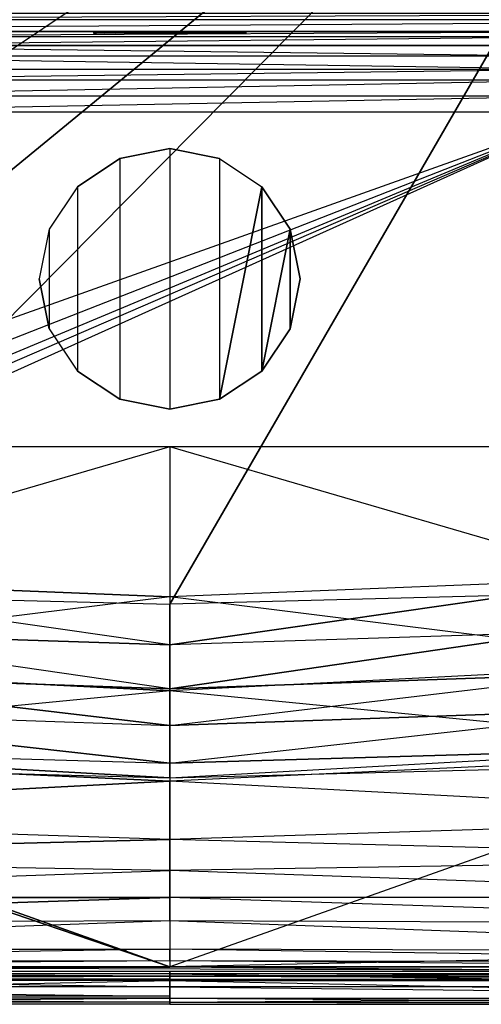
# Model space of a CAD drawing. Extents: x 0 to 0.45, y -0.34 to 0.
# Drawn here: x 0.191 to 0.297, y -0.34 to -0.113 of the extents above; entities that cross this region are included whole.
import ezdxf

# ---------------------------------------------------------------- set-up
doc = ezdxf.new("R2010")
doc.units = 0
doc.header["$MEASUREMENT"] = 0
for name, color, linetype in [('L0__BERLAUF35X10', 7, 'Continuous'), ('L1_BECKEN_815961_0', 7, 'Continuous'), ('L3_BECKEN_815961_2', 7, 'Continuous'), ('L4_BECKEN_815961_3', 7, 'Continuous'), ('L6_BECKEN_815961_5', 7, 'Continuous'), ('L7_BECKEN_815961_6', 7, 'Continuous'), ('L8__BERLAUF60OFFEN_1', 7, 'Continuous')]:
    doc.layers.add(name, color=color, linetype=linetype)

msp = doc.modelspace()

# ---------------------------------------------------------------- linework, layer by layer
at = {"layer": 'L0__BERLAUF35X10', "color": 8}
for points, invisible_edges in [([(0.208386, -0.116339, 0.122835), (0.242046, -0.116339, 0.122835), (0.207716, -0.116339, 0.125335), (0.208386, -0.116339, 0.122835)], 13), ([(0.207716, -0.116339, 0.125335), (0.242046, -0.116339, 0.122835), (0.242716, -0.116339, 0.125335), (0.207716, -0.116339, 0.125335)], 10), ([(0.207716, -0.116339, 0.125335), (0.242716, -0.116339, 0.125335), (0.208386, -0.116339, 0.127835), (0.207716, -0.116339, 0.125335)], 13), ([(0.208386, -0.116339, 0.122835), (0.207716, -0.116539, 0.125335), (0.208386, -0.116539, 0.122835), (0.208386, -0.116339, 0.122835)], 13), ([(0.207716, -0.116539, 0.125335), (0.208386, -0.116339, 0.122835), (0.207716, -0.116339, 0.125335), (0.207716, -0.116539, 0.125335)], 10), ([(0.207716, -0.116339, 0.125335), (0.208386, -0.116539, 0.127835), (0.207716, -0.116539, 0.125335), (0.207716, -0.116339, 0.125335)], 13), ([(0.208386, -0.116539, 0.127835), (0.207716, -0.116339, 0.125335), (0.208386, -0.116339, 0.127835), (0.208386, -0.116539, 0.127835)], 10), ([(0.210216, -0.116339, 0.121005), (0.240216, -0.116339, 0.121005), (0.208386, -0.116339, 0.122835), (0.210216, -0.116339, 0.121005)], 13), ([(0.208386, -0.116339, 0.122835), (0.240216, -0.116339, 0.121005), (0.242046, -0.116339, 0.122835), (0.208386, -0.116339, 0.122835)], 10), ([(0.208386, -0.116339, 0.127835), (0.242716, -0.116339, 0.125335), (0.242046, -0.116339, 0.127835), (0.208386, -0.116339, 0.127835)], 10), ([(0.208386, -0.116339, 0.127835), (0.242046, -0.116339, 0.127835), (0.210216, -0.116339, 0.129665), (0.208386, -0.116339, 0.127835)], 8), ([(0.210216, -0.116539, 0.121005), (0.208386, -0.116339, 0.122835), (0.208386, -0.116539, 0.122835), (0.210216, -0.116539, 0.121005)], 13), ([(0.208386, -0.116339, 0.122835), (0.210216, -0.116539, 0.121005), (0.210216, -0.116339, 0.121005), (0.208386, -0.116339, 0.122835)], 10), ([(0.208386, -0.116339, 0.127835), (0.210216, -0.116539, 0.129665), (0.208386, -0.116539, 0.127835), (0.208386, -0.116339, 0.127835)], 13), ([(0.210216, -0.116539, 0.129665), (0.208386, -0.116339, 0.127835), (0.210216, -0.116339, 0.129665), (0.210216, -0.116539, 0.129665)], 10), ([(0.212716, -0.116339, 0.120335), (0.240216, -0.116339, 0.121005), (0.210216, -0.116339, 0.121005), (0.212716, -0.116339, 0.120335)], 10), ([(0.210216, -0.116339, 0.129665), (0.242046, -0.116339, 0.127835), (0.240216, -0.116339, 0.129665), (0.210216, -0.116339, 0.129665)], 10), ([(0.210216, -0.116339, 0.129665), (0.240216, -0.116339, 0.129665), (0.212716, -0.116339, 0.130335), (0.210216, -0.116339, 0.129665)], 8), ([(0.212716, -0.116539, 0.120335), (0.210216, -0.116339, 0.121005), (0.210216, -0.116539, 0.121005), (0.212716, -0.116539, 0.120335)], 13), ([(0.210216, -0.116339, 0.121005), (0.212716, -0.116539, 0.120335), (0.212716, -0.116339, 0.120335), (0.210216, -0.116339, 0.121005)], 10), ([(0.212716, -0.116339, 0.130335), (0.210216, -0.116539, 0.129665), (0.210216, -0.116339, 0.129665), (0.212716, -0.116339, 0.130335)], 13), ([(0.210216, -0.116539, 0.129665), (0.212716, -0.116339, 0.130335), (0.212716, -0.116539, 0.130335), (0.210216, -0.116539, 0.129665)], 10), ([(0.240216, -0.116339, 0.121005), (0.212716, -0.116339, 0.120335), (0.237716, -0.116339, 0.120335), (0.240216, -0.116339, 0.121005)], 13), ([(0.212716, -0.116339, 0.130335), (0.240216, -0.116339, 0.129665), (0.237716, -0.116339, 0.130335), (0.212716, -0.116339, 0.130335)], 8), ([(0.237716, -0.116539, 0.120335), (0.212716, -0.116339, 0.120335), (0.212716, -0.116539, 0.120335), (0.237716, -0.116539, 0.120335)], 13), ([(0.212716, -0.116339, 0.120335), (0.237716, -0.116539, 0.120335), (0.237716, -0.116339, 0.120335), (0.212716, -0.116339, 0.120335)], 10), ([(0.237716, -0.116339, 0.130335), (0.212716, -0.116539, 0.130335), (0.212716, -0.116339, 0.130335), (0.237716, -0.116339, 0.130335)], 13), ([(0.212716, -0.116539, 0.130335), (0.237716, -0.116339, 0.130335), (0.237716, -0.116539, 0.130335), (0.212716, -0.116539, 0.130335)], 10), ([(0.240216, -0.116339, 0.129665), (0.237716, -0.116539, 0.130335), (0.237716, -0.116339, 0.130335), (0.240216, -0.116339, 0.129665)], 13), ([(0.237716, -0.116539, 0.130335), (0.240216, -0.116339, 0.129665), (0.240216, -0.116539, 0.129665), (0.237716, -0.116539, 0.130335)], 10), ([(0.240216, -0.116539, 0.121005), (0.237716, -0.116339, 0.120335), (0.237716, -0.116539, 0.120335), (0.240216, -0.116539, 0.121005)], 13), ([(0.237716, -0.116339, 0.120335), (0.240216, -0.116539, 0.121005), (0.240216, -0.116339, 0.121005), (0.237716, -0.116339, 0.120335)], 10), ([(0.242046, -0.116339, 0.127835), (0.240216, -0.116539, 0.129665), (0.240216, -0.116339, 0.129665), (0.242046, -0.116339, 0.127835)], 13), ([(0.240216, -0.116539, 0.129665), (0.242046, -0.116339, 0.127835), (0.242046, -0.116539, 0.127835), (0.240216, -0.116539, 0.129665)], 10), ([(0.242046, -0.116539, 0.122835), (0.240216, -0.116339, 0.121005), (0.240216, -0.116539, 0.121005), (0.242046, -0.116539, 0.122835)], 13), ([(0.240216, -0.116339, 0.121005), (0.242046, -0.116539, 0.122835), (0.242046, -0.116339, 0.122835), (0.240216, -0.116339, 0.121005)], 10), ([(0.242046, -0.116539, 0.127835), (0.242716, -0.116339, 0.125335), (0.242716, -0.116539, 0.125335), (0.242046, -0.116539, 0.127835)], 13), ([(0.242716, -0.116339, 0.125335), (0.242046, -0.116539, 0.127835), (0.242046, -0.116339, 0.127835), (0.242716, -0.116339, 0.125335)], 10), ([(0.242716, -0.116539, 0.125335), (0.242046, -0.116339, 0.122835), (0.242046, -0.116539, 0.122835), (0.242716, -0.116539, 0.125335)], 13), ([(0.242046, -0.116339, 0.122835), (0.242716, -0.116539, 0.125335), (0.242716, -0.116339, 0.125335), (0.242046, -0.116339, 0.122835)], 10)]:
    msp.add_3dface(points, dxfattribs=dict(at, invisible_edges=invisible_edges))
at = {"layer": 'L1_BECKEN_815961_0', "color": 8}
for points, invisible_edges in [([(0.225215, -0.331347, 0.060015), (0.357445, -0.28448, 0.06001), (0.36908, -0.282544, 0.06001), (0.225215, -0.331347, 0.060015)], 13), ([(0.36908, -0.282544, 0.06001), (0.433607, -0.327117, 0.060006), (0.225215, -0.331347, 0.060015), (0.36908, -0.282544, 0.06001)], 13), ([(0.357445, -0.28448, 0.06001), (0.225215, -0.331347, 0.060015), (0.225217, -0.287852, 0.06001), (0.357445, -0.28448, 0.06001)], 10), ([(0.433607, -0.327117, 0.060006), (0.420782, -0.331317, 0.060009), (0.225215, -0.331347, 0.060015), (0.433607, -0.327117, 0.060006)], 13)]:
    msp.add_3dface(points, dxfattribs=dict(at, invisible_edges=invisible_edges))
at = {"layer": 'L3_BECKEN_815961_2', "color": 8}
for points, invisible_edges in [([(0.368606, 0), (0.087638, -0.187842), (0.081826, 0), (0.368606, 0)], 13), ([(0.087638, -0.187842), (0.368606, 0), (0.090942, -0.205622), (0.087638, -0.187842)], 10), ([(0.090942, -0.205622), (0.368606, 0), (0.099394, -0.221611), (0.090942, -0.205622)], 13), ([(0.099394, -0.221611), (0.368606, 0), (0.112226, -0.234354), (0.099394, -0.221611)], 10), ([(0.112226, -0.234354), (0.368606, 0), (0.128273, -0.242695), (0.112226, -0.234354)], 13), ([(0.128273, -0.242695), (0.368606, 0), (0.146076, -0.245876), (0.128273, -0.242695)], 10), ([(0.146076, -0.245876), (0.368606, 0), (0.225216, -0.247893), (0.146076, -0.245876)], 13), ([(0.225216, -0.247893), (0.368606, 0), (0.304355, -0.245876), (0.225216, -0.247893)], 10), ([(0.225216, -0.25727, 0.003339), (0.136211, -0.254424, 0.003035), (0.146076, -0.245876), (0.225216, -0.25727, 0.003339)], 12), ([(0.225216, -0.25727, 0.003339), (0.146076, -0.245876), (0.225216, -0.247893), (0.225216, -0.25727, 0.003339)], 12), ([(0.304355, -0.245876), (0.225216, -0.25727, 0.003339), (0.225216, -0.247893), (0.304355, -0.245876)], 12), ([(0.314221, -0.254424, 0.003035), (0.225216, -0.25727, 0.003339), (0.304355, -0.245876), (0.314221, -0.254424, 0.003035)], 12), ([(0.225216, -0.267427, 0.010214), (0.124502, -0.263866, 0.010219), (0.136211, -0.254424, 0.003035), (0.225216, -0.267427, 0.010214)], 12), ([(0.225216, -0.267427, 0.010214), (0.136211, -0.254424, 0.003035), (0.225216, -0.25727, 0.003339), (0.225216, -0.267427, 0.010214)], 12), ([(0.325929, -0.263866, 0.010219), (0.225216, -0.267427, 0.010214), (0.314221, -0.254424, 0.003035), (0.325929, -0.263866, 0.010219)], 12), ([(0.314221, -0.254424, 0.003035), (0.225216, -0.267427, 0.010214), (0.225216, -0.25727, 0.003339), (0.314221, -0.254424, 0.003035)], 12), ([(0.113335, -0.27198, 0.019804), (0.124502, -0.263866, 0.010219), (0.225216, -0.275833, 0.01955), (0.113335, -0.27198, 0.019804)], 12), ([(0.225216, -0.275833, 0.01955), (0.124502, -0.263866, 0.010219), (0.225216, -0.267427, 0.010214), (0.225216, -0.275833, 0.01955)], 12), ([(0.337097, -0.27198, 0.019804), (0.225216, -0.275833, 0.01955), (0.325929, -0.263866, 0.010219), (0.337097, -0.27198, 0.019804)], 12), ([(0.225216, -0.275833, 0.01955), (0.225216, -0.267427, 0.010214), (0.325929, -0.263866, 0.010219), (0.225216, -0.275833, 0.01955)], 12), ([(0.0992, -0.28088, 0.034749), (0.113335, -0.27198, 0.019804), (0.225216, -0.284497, 0.034247), (0.0992, -0.28088, 0.034749)], 12), ([(0.225216, -0.284497, 0.034247), (0.113335, -0.27198, 0.019804), (0.225216, -0.275833, 0.01955), (0.225216, -0.284497, 0.034247)], 12), ([(0.351232, -0.28088, 0.034749), (0.225216, -0.284497, 0.034247), (0.337097, -0.27198, 0.019804), (0.351232, -0.28088, 0.034749)], 12), ([(0.225216, -0.284497, 0.034247), (0.225216, -0.275833, 0.01955), (0.337097, -0.27198, 0.019804), (0.225216, -0.284497, 0.034247)], 12), ([(0.092987, -0.28448, 0.06001), (0.0992, -0.28088, 0.034749), (0.225217, -0.287852, 0.06001), (0.092987, -0.28448, 0.06001)], 12), ([(0.225217, -0.287852, 0.06001), (0.0992, -0.28088, 0.034749), (0.225216, -0.284497, 0.034247), (0.225217, -0.287852, 0.06001)], 12), ([(0.225217, -0.287852, 0.06001), (0.225216, -0.284497, 0.034247), (0.351232, -0.28088, 0.034749), (0.225217, -0.287852, 0.06001)], 12), ([(0.225217, -0.287852, 0.06001), (0.351232, -0.28088, 0.034749), (0.357445, -0.28448, 0.06001), (0.225217, -0.287852, 0.06001)], 12)]:
    msp.add_3dface(points, dxfattribs=dict(at, invisible_edges=invisible_edges))
at = {"layer": 'L4_BECKEN_815961_3', "color": 8, "invisible_edges": 8}
for points in [[(0.02965, -0.331317, 0.060009), (0.081352, -0.282544, 0.06001), (0.225215, -0.331347, 0.060015), (0.02965, -0.331317, 0.060009)], [(0.225215, -0.331347, 0.060015), (0.081352, -0.282544, 0.06001), (0.092987, -0.28448, 0.06001), (0.225215, -0.331347, 0.060015)], [(0.225215, -0.331347, 0.060015), (0.092987, -0.28448, 0.06001), (0.225215, -0.287852, 0.06001), (0.225215, -0.331347, 0.060015)]]:
    msp.add_3dface(points, dxfattribs=at)
at = {"layer": 'L6_BECKEN_815961_5', "color": 8}
for points, invisible_edges in [([(0.032031, -0.113468, 0.144625), (0.418472, -0.111982, 0.144982), (0.03196, -0.111982, 0.144982), (0.032031, -0.113468, 0.144625)], 13), ([(0.418472, -0.111982, 0.144982), (0.032031, -0.113468, 0.144625), (0.418401, -0.113468, 0.144625), (0.418472, -0.111982, 0.144982)], 10), ([(0.032157, -0.116139, 0.143292), (0.418401, -0.113468, 0.144625), (0.032031, -0.113468, 0.144625), (0.032157, -0.116139, 0.143292)], 13), ([(0.418401, -0.113468, 0.144625), (0.032157, -0.116139, 0.143292), (0.418275, -0.116139, 0.143292), (0.418401, -0.113468, 0.144625)], 10), ([(0.321757, -0.117254, 0.058844), (0.127308, -0.119336, 0.055784), (0.323123, -0.119336, 0.055784), (0.321757, -0.117254, 0.058844)], 13), ([(0.127308, -0.119336, 0.055784), (0.321757, -0.117254, 0.058844), (0.128675, -0.117254, 0.058844), (0.127308, -0.119336, 0.055784)], 10), ([(0.320226, -0.116139, 0.061683), (0.128675, -0.117254, 0.058844), (0.321757, -0.117254, 0.058844), (0.320226, -0.116139, 0.061683)], 13), ([(0.128675, -0.117254, 0.058844), (0.320226, -0.116139, 0.061683), (0.130206, -0.116139, 0.061683), (0.128675, -0.117254, 0.058844)], 10), ([(0.323822, -0.121815, 0.053538), (0.127308, -0.119336, 0.055784), (0.12661, -0.121815, 0.053538), (0.323822, -0.121815, 0.053538)], 13), ([(0.127308, -0.119336, 0.055784), (0.323822, -0.121815, 0.053538), (0.323123, -0.119336, 0.055784), (0.127308, -0.119336, 0.055784)], 10), ([(0.324088, -0.124857, 0.05167), (0.12661, -0.121815, 0.053538), (0.126344, -0.124857, 0.05167), (0.324088, -0.124857, 0.05167)], 13), ([(0.12661, -0.121815, 0.053538), (0.324088, -0.124857, 0.05167), (0.323822, -0.121815, 0.053538), (0.12661, -0.121815, 0.053538)], 10), ([(0.126466, -0.127307, 0.050672), (0.324088, -0.124857, 0.05167), (0.126344, -0.124857, 0.05167), (0.126466, -0.127307, 0.050672)], 13), ([(0.324088, -0.124857, 0.05167), (0.126466, -0.127307, 0.050672), (0.323965, -0.127307, 0.050672), (0.324088, -0.124857, 0.05167)], 10), ([(0.127183, -0.130996, 0.04997), (0.323965, -0.127307, 0.050672), (0.126466, -0.127307, 0.050672), (0.127183, -0.130996, 0.04997)], 13), ([(0.323965, -0.127307, 0.050672), (0.127183, -0.130996, 0.04997), (0.323249, -0.130996, 0.04997), (0.323965, -0.127307, 0.050672)], 10), ([(0.128417, -0.134695, 0.050041), (0.323249, -0.130996, 0.04997), (0.127183, -0.130996, 0.04997), (0.128417, -0.134695, 0.050041)], 13), ([(0.323249, -0.130996, 0.04997), (0.128417, -0.134695, 0.050041), (0.322015, -0.134695, 0.050041), (0.323249, -0.130996, 0.04997)], 10), ([(0.128417, -0.134695, 0.050041), (0.129176, -0.195518, 0.050041), (0.322015, -0.134695, 0.050041), (0.128417, -0.134695, 0.050041)], 10), ([(0.322015, -0.134695, 0.050041), (0.129176, -0.195518, 0.050041), (0.132372, -0.202266, 0.05004), (0.322015, -0.134695, 0.050041)], 13), ([(0.322015, -0.134695, 0.050041), (0.132372, -0.202266, 0.05004), (0.137132, -0.207161, 0.050041), (0.322015, -0.134695, 0.050041)], 10), ([(0.322015, -0.134695, 0.050041), (0.137132, -0.207161, 0.050041), (0.141996, -0.209938, 0.050041), (0.322015, -0.134695, 0.050041)], 13), ([(0.322015, -0.134695, 0.050041), (0.141996, -0.209938, 0.050041), (0.145532, -0.211084, 0.050041), (0.322015, -0.134695, 0.050041)], 10), ([(0.322015, -0.134695, 0.050041), (0.145532, -0.211084, 0.050041), (0.150932, -0.211714, 0.050041), (0.322015, -0.134695, 0.050041)], 13), ([(0.322015, -0.134695, 0.050041), (0.150932, -0.211714, 0.050041), (0.299499, -0.211714, 0.050041), (0.322015, -0.134695, 0.050041)], 10), ([(0.225216, -0.211725, 0.050041), (0.150932, -0.211714, 0.050041), (0.121093, -0.242033, 0.055342), (0.225216, -0.211725, 0.050041)], 12), ([(0.225216, -0.211725, 0.050041), (0.121093, -0.242033, 0.055342), (0.225216, -0.246225, 0.055342), (0.225216, -0.211725, 0.050041)], 12), ([(0.329339, -0.242033, 0.055342), (0.299499, -0.211714, 0.050041), (0.225216, -0.211725, 0.050041), (0.329339, -0.242033, 0.055342)], 12), ([(0.329339, -0.242033, 0.055342), (0.225216, -0.211725, 0.050041), (0.225216, -0.246225, 0.055342), (0.329339, -0.242033, 0.055342)], 12), ([(0.225216, -0.246225, 0.055342), (0.121093, -0.242033, 0.055342), (0.101747, -0.261609, 0.064615), (0.225216, -0.246225, 0.055342)], 12), ([(0.348685, -0.261609, 0.064615), (0.329339, -0.242033, 0.055342), (0.225216, -0.246225, 0.055342), (0.348685, -0.261609, 0.064615)], 12), ([(0.225216, -0.246225, 0.055342), (0.101747, -0.261609, 0.064615), (0.225216, -0.26785, 0.064615), (0.225216, -0.246225, 0.055342)], 12), ([(0.348685, -0.261609, 0.064615), (0.225216, -0.246225, 0.055342), (0.225216, -0.26785, 0.064615), (0.348685, -0.261609, 0.064615)], 12), ([(0.225216, -0.26785, 0.064615), (0.101747, -0.261609, 0.064615), (0.081542, -0.28186, 0.081438), (0.225216, -0.26785, 0.064615)], 12), ([(0.36889, -0.28186, 0.081438), (0.348685, -0.261609, 0.064615), (0.225216, -0.26785, 0.064615), (0.36889, -0.28186, 0.081438)], 12), ([(0.225216, -0.26785, 0.064615), (0.081542, -0.28186, 0.081438), (0.225216, -0.288645, 0.081438), (0.225216, -0.26785, 0.064615)], 12), ([(0.36889, -0.28186, 0.081438), (0.225216, -0.26785, 0.064615), (0.225216, -0.288645, 0.081438), (0.36889, -0.28186, 0.081438)], 12), ([(0.066156, -0.297019, 0.100487), (0.225216, -0.288645, 0.081438), (0.081542, -0.28186, 0.081438), (0.066156, -0.297019, 0.100487)], 12), ([(0.384275, -0.297019, 0.100487), (0.36889, -0.28186, 0.081438), (0.225216, -0.288645, 0.081438), (0.384275, -0.297019, 0.100487)], 12), ([(0.225216, -0.302062, 0.100487), (0.225216, -0.288645, 0.081438), (0.066156, -0.297019, 0.100487), (0.225216, -0.302062, 0.100487)], 12), ([(0.384275, -0.297019, 0.100487), (0.225216, -0.288645, 0.081438), (0.225216, -0.302062, 0.100487), (0.384275, -0.297019, 0.100487)], 12), ([(0.056385, -0.306493, 0.115392), (0.225216, -0.302062, 0.100487), (0.066156, -0.297019, 0.100487), (0.056385, -0.306493, 0.115392)], 12), ([(0.394047, -0.306493, 0.115392), (0.384275, -0.297019, 0.100487), (0.225216, -0.302062, 0.100487), (0.394047, -0.306493, 0.115392)], 12), ([(0.225216, -0.309169, 0.115392), (0.225216, -0.302062, 0.100487), (0.056385, -0.306493, 0.115392), (0.225216, -0.309169, 0.115392)], 12), ([(0.394047, -0.306493, 0.115392), (0.225216, -0.302062, 0.100487), (0.225216, -0.309169, 0.115392), (0.394047, -0.306493, 0.115392)], 12), ([(0.047031, -0.315502, 0.130656), (0.225216, -0.309169, 0.115392), (0.056385, -0.306493, 0.115392), (0.047031, -0.315502, 0.130656)], 12), ([(0.403401, -0.315502, 0.130656), (0.394047, -0.306493, 0.115392), (0.225216, -0.309169, 0.115392), (0.403401, -0.315502, 0.130656)], 12), ([(0.047031, -0.315502, 0.130656), (0.225216, -0.315409, 0.130656), (0.225216, -0.309169, 0.115392), (0.047031, -0.315502, 0.130656)], 12), ([(0.403401, -0.315502, 0.130656), (0.225216, -0.309169, 0.115392), (0.225216, -0.315409, 0.130656), (0.403401, -0.315502, 0.130656)], 12), ([(0.040865, -0.321577, 0.138285), (0.225216, -0.315409, 0.130656), (0.047031, -0.315502, 0.130656), (0.040865, -0.321577, 0.138285)], 12), ([(0.225216, -0.320789, 0.138285), (0.225216, -0.315409, 0.130656), (0.040865, -0.321577, 0.138285), (0.225216, -0.320789, 0.138285)], 12), ([(0.409567, -0.321577, 0.138285), (0.403401, -0.315502, 0.130656), (0.225216, -0.315409, 0.130656), (0.409567, -0.321577, 0.138285)], 12), ([(0.409567, -0.321577, 0.138285), (0.225216, -0.315409, 0.130656), (0.225216, -0.320789, 0.138285), (0.409567, -0.321577, 0.138285)], 12), ([(0.225216, -0.320789, 0.138285), (0.040865, -0.321577, 0.138285), (0.034607, -0.327856, 0.143292), (0.225216, -0.320789, 0.138285)], 12), ([(0.225216, -0.320789, 0.138285), (0.034607, -0.327856, 0.143292), (0.225216, -0.327292, 0.143292), (0.225216, -0.320789, 0.138285)], 12), ([(0.415824, -0.327856, 0.143292), (0.409567, -0.321577, 0.138285), (0.225216, -0.320789, 0.138285), (0.415824, -0.327856, 0.143292)], 12), ([(0.415824, -0.327856, 0.143292), (0.225216, -0.320789, 0.138285), (0.225216, -0.327292, 0.143292), (0.415824, -0.327856, 0.143292)], 12), ([(0.225216, -0.327292, 0.143292), (0.034607, -0.327856, 0.143292), (0.032172, -0.330316, 0.144625), (0.225216, -0.327292, 0.143292)], 12), ([(0.225216, -0.329981, 0.144625), (0.225216, -0.327292, 0.143292), (0.032172, -0.330316, 0.144625), (0.225216, -0.329981, 0.144625)], 12), ([(0.418259, -0.330316, 0.144625), (0.415824, -0.327856, 0.143292), (0.225216, -0.327292, 0.143292), (0.418259, -0.330316, 0.144625)], 12), ([(0.418259, -0.330316, 0.144625), (0.225216, -0.327292, 0.143292), (0.225216, -0.329981, 0.144625), (0.418259, -0.330316, 0.144625)], 12), ([(0.225216, -0.329981, 0.144625), (0.032172, -0.330316, 0.144625), (0.030869, -0.331639, 0.144982), (0.225216, -0.329981, 0.144625)], 12), ([(0.225216, -0.329981, 0.144625), (0.030869, -0.331639, 0.144982), (0.225216, -0.331477, 0.144982), (0.225216, -0.329981, 0.144625)], 12), ([(0.419562, -0.331639, 0.144982), (0.418259, -0.330316, 0.144625), (0.225216, -0.329981, 0.144625), (0.419562, -0.331639, 0.144982)], 12), ([(0.419562, -0.331639, 0.144982), (0.225216, -0.329981, 0.144625), (0.225216, -0.331477, 0.144982), (0.419562, -0.331639, 0.144982)], 12), ([(0.225216, -0.335999, 0.144392), (0.029553, -0.332978, 0.145), (0.029379, -0.335969, 0.144391), (0.225216, -0.335999, 0.144392)], 13), ([(0.029583, -0.332463, 0.060145), (0.225216, -0.333502, 0.060704), (0.029525, -0.333473, 0.060703), (0.029583, -0.332463, 0.060145)], 13), ([(0.225216, -0.331477, 0.144982), (0.030869, -0.331639, 0.144982), (0.029553, -0.332978, 0.145), (0.225216, -0.331477, 0.144982)], 12), ([(0.420879, -0.332978, 0.145), (0.225216, -0.331477, 0.144982), (0.029553, -0.332978, 0.145), (0.420879, -0.332978, 0.145)], 12), ([(0.029553, -0.332978, 0.145), (0.225216, -0.335999, 0.144392), (0.225216, -0.333007, 0.145), (0.029553, -0.332978, 0.145)], 10), ([(0.02965, -0.331317, 0.060009), (0.420849, -0.332463, 0.060145), (0.029583, -0.332463, 0.060145), (0.02965, -0.331317, 0.060009)], 13), ([(0.225216, -0.333502, 0.060704), (0.029583, -0.332463, 0.060145), (0.225216, -0.332492, 0.060146), (0.225216, -0.333502, 0.060704)], 10), ([(0.420849, -0.332463, 0.060145), (0.02965, -0.331317, 0.060009), (0.420782, -0.331317, 0.060009), (0.420849, -0.332463, 0.060145)], 10), ([(0.420879, -0.332978, 0.145), (0.419562, -0.331639, 0.144982), (0.225216, -0.331477, 0.144982), (0.420879, -0.332978, 0.145)], 12), ([(0.420849, -0.332463, 0.060145), (0.225216, -0.333502, 0.060704), (0.225216, -0.332492, 0.060146), (0.420849, -0.332463, 0.060145)], 13), ([(0.225216, -0.333502, 0.060704), (0.420849, -0.332463, 0.060145), (0.420907, -0.333473, 0.060703), (0.225216, -0.333502, 0.060704)], 10), ([(0.225216, -0.333007, 0.145), (0.421053, -0.335969, 0.144391), (0.420879, -0.332978, 0.145), (0.225216, -0.333007, 0.145)], 10), ([(0.421053, -0.335969, 0.144391), (0.225216, -0.333007, 0.145), (0.225216, -0.335999, 0.144392), (0.421053, -0.335969, 0.144391)], 13), ([(0.225216, -0.334558, 0.062707), (0.029228, -0.338561, 0.103719), (0.029463, -0.334529, 0.062706), (0.225216, -0.334558, 0.062707)], 13), ([(0.029228, -0.338561, 0.103719), (0.225216, -0.334558, 0.062707), (0.225216, -0.33859, 0.10372), (0.029228, -0.338561, 0.103719)], 10), ([(0.225216, -0.334226, 0.061602), (0.029463, -0.334529, 0.062706), (0.029482, -0.334197, 0.061601), (0.225216, -0.334226, 0.061602)], 13), ([(0.029463, -0.334529, 0.062706), (0.225216, -0.334226, 0.061602), (0.225216, -0.334558, 0.062707), (0.029463, -0.334529, 0.062706)], 10), ([(0.225216, -0.333502, 0.060704), (0.029482, -0.334197, 0.061601), (0.029525, -0.333473, 0.060703), (0.225216, -0.333502, 0.060704)], 13), ([(0.029482, -0.334197, 0.061601), (0.225216, -0.333502, 0.060704), (0.225216, -0.334226, 0.061602), (0.029482, -0.334197, 0.061601)], 10), ([(0.420949, -0.334197, 0.061601), (0.225216, -0.333502, 0.060704), (0.420907, -0.333473, 0.060703), (0.420949, -0.334197, 0.061601)], 13), ([(0.225216, -0.333502, 0.060704), (0.420949, -0.334197, 0.061601), (0.225216, -0.334226, 0.061602), (0.225216, -0.333502, 0.060704)], 10), ([(0.420969, -0.334529, 0.062706), (0.225216, -0.334226, 0.061602), (0.420949, -0.334197, 0.061601), (0.420969, -0.334529, 0.062706)], 13), ([(0.225216, -0.334226, 0.061602), (0.420969, -0.334529, 0.062706), (0.225216, -0.334558, 0.062707), (0.225216, -0.334226, 0.061602)], 10), ([(0.421203, -0.338561, 0.103719), (0.225216, -0.334558, 0.062707), (0.420969, -0.334529, 0.062706), (0.421203, -0.338561, 0.103719)], 13), ([(0.225216, -0.334558, 0.062707), (0.421203, -0.338561, 0.103719), (0.225216, -0.33859, 0.10372), (0.225216, -0.334558, 0.062707)], 10), ([(0.225216, -0.33813, 0.142878), (0.029379, -0.335969, 0.144391), (0.029255, -0.338101, 0.142877), (0.225216, -0.33813, 0.142878)], 13), ([(0.029379, -0.335969, 0.144391), (0.225216, -0.33813, 0.142878), (0.225216, -0.335999, 0.144392), (0.029379, -0.335969, 0.144391)], 10), ([(0.225216, -0.335999, 0.144392), (0.421177, -0.338101, 0.142877), (0.421053, -0.335969, 0.144391), (0.225216, -0.335999, 0.144392)], 10), ([(0.421177, -0.338101, 0.142877), (0.225216, -0.335999, 0.144392), (0.225216, -0.33813, 0.142878), (0.421177, -0.338101, 0.142877)], 13), ([(0.225216, -0.33859, 0.10372), (0.029146, -0.339971, 0.138098), (0.029228, -0.338561, 0.103719), (0.225216, -0.33859, 0.10372)], 13), ([(0.029146, -0.339971, 0.138098), (0.225216, -0.33859, 0.10372), (0.225216, -0.34, 0.138099), (0.029146, -0.339971, 0.138098)], 10), ([(0.225216, -0.34, 0.138099), (0.029174, -0.339497, 0.140686), (0.029146, -0.339971, 0.138098), (0.225216, -0.34, 0.138099)], 13), ([(0.225216, -0.339526, 0.140687), (0.029255, -0.338101, 0.142877), (0.029174, -0.339497, 0.140686), (0.225216, -0.339526, 0.140687)], 13), ([(0.029174, -0.339497, 0.140686), (0.225216, -0.34, 0.138099), (0.225216, -0.339526, 0.140687), (0.029174, -0.339497, 0.140686)], 10), ([(0.029255, -0.338101, 0.142877), (0.225216, -0.339526, 0.140687), (0.225216, -0.33813, 0.142878), (0.029255, -0.338101, 0.142877)], 10), ([(0.421177, -0.338101, 0.142877), (0.225216, -0.339526, 0.140687), (0.421258, -0.339497, 0.140686), (0.421177, -0.338101, 0.142877)], 13), ([(0.225216, -0.339526, 0.140687), (0.421177, -0.338101, 0.142877), (0.225216, -0.33813, 0.142878), (0.225216, -0.339526, 0.140687)], 10), ([(0.421285, -0.339971, 0.138098), (0.225216, -0.33859, 0.10372), (0.421203, -0.338561, 0.103719), (0.421285, -0.339971, 0.138098)], 13), ([(0.225216, -0.33859, 0.10372), (0.421285, -0.339971, 0.138098), (0.225216, -0.34, 0.138099), (0.225216, -0.33859, 0.10372)], 10), ([(0.421258, -0.339497, 0.140686), (0.225216, -0.34, 0.138099), (0.421285, -0.339971, 0.138098), (0.421258, -0.339497, 0.140686)], 13), ([(0.225216, -0.34, 0.138099), (0.421258, -0.339497, 0.140686), (0.225216, -0.339526, 0.140687), (0.225216, -0.34, 0.138099)], 10)]:
    msp.add_3dface(points, dxfattribs=dict(at, invisible_edges=invisible_edges))
at = {"layer": 'L7_BECKEN_815961_6', "color": 8}
for points, invisible_edges in [([(0.035129, -0.116139, 0.136352), (0.418275, -0.116139, 0.143292), (0.032157, -0.116139, 0.143292), (0.035129, -0.116139, 0.136352)], 8), ([(0.038439, -0.116139, 0.128256), (0.415303, -0.116139, 0.136352), (0.035129, -0.116139, 0.136352), (0.038439, -0.116139, 0.128256)], 8), ([(0.035129, -0.116139, 0.136352), (0.415303, -0.116139, 0.136352), (0.418275, -0.116139, 0.143292), (0.035129, -0.116139, 0.136352)], 8), ([(0.041749, -0.116139, 0.12016), (0.411993, -0.116139, 0.128256), (0.038439, -0.116139, 0.128256), (0.041749, -0.116139, 0.12016)], 8), ([(0.038439, -0.116139, 0.128256), (0.411993, -0.116139, 0.128256), (0.415303, -0.116139, 0.136352), (0.038439, -0.116139, 0.128256)], 8), ([(0.048283, -0.116139, 0.106456), (0.408683, -0.116139, 0.12016), (0.041749, -0.116139, 0.12016), (0.048283, -0.116139, 0.106456)], 10), ([(0.041749, -0.116139, 0.12016), (0.408683, -0.116139, 0.12016), (0.411993, -0.116139, 0.128256), (0.041749, -0.116139, 0.12016)], 9), ([(0.060181, -0.116139, 0.089563), (0.402149, -0.116139, 0.106456), (0.048283, -0.116139, 0.106456), (0.060181, -0.116139, 0.089563)], 10), ([(0.048283, -0.116139, 0.106456), (0.402149, -0.116139, 0.106456), (0.408683, -0.116139, 0.12016), (0.048283, -0.116139, 0.106456)], 13), ([(0.078432, -0.116139, 0.074798), (0.390251, -0.116139, 0.089563), (0.060181, -0.116139, 0.089563), (0.078432, -0.116139, 0.074798)], 10), ([(0.060181, -0.116139, 0.089563), (0.390251, -0.116139, 0.089563), (0.402149, -0.116139, 0.106456), (0.060181, -0.116139, 0.089563)], 13), ([(0.097184, -0.116139, 0.066757), (0.372, -0.116139, 0.074798), (0.078432, -0.116139, 0.074798), (0.097184, -0.116139, 0.066757)], 10), ([(0.078432, -0.116139, 0.074798), (0.372, -0.116139, 0.074798), (0.390251, -0.116139, 0.089563), (0.078432, -0.116139, 0.074798)], 13), ([(0.130206, -0.116139, 0.061683), (0.353248, -0.116139, 0.066757), (0.097184, -0.116139, 0.066757), (0.130206, -0.116139, 0.061683)], 10), ([(0.097184, -0.116139, 0.066757), (0.353248, -0.116139, 0.066757), (0.372, -0.116139, 0.074798), (0.097184, -0.116139, 0.066757)], 13), ([(0.353248, -0.116139, 0.066757), (0.130206, -0.116139, 0.061683), (0.320226, -0.116139, 0.061683), (0.353248, -0.116139, 0.066757)], 13)]:
    msp.add_3dface(points, dxfattribs=dict(at, invisible_edges=invisible_edges))
at = {"layer": 'L8__BERLAUF60OFFEN_1', "color": 8}
for points, invisible_edges in [([(0.213735, -0.145335, 0.050241), (0.213735, -0.200768, 0.050241), (0.225216, -0.143051, 0.050241), (0.213735, -0.145335, 0.050241)], 10), ([(0.225216, -0.143051, 0.050241), (0.213735, -0.200768, 0.050241), (0.225216, -0.203051, 0.050241), (0.225216, -0.143051, 0.050241)], 13), ([(0.225216, -0.143051, 0.050341), (0.213735, -0.145335, 0.050241), (0.225216, -0.143051, 0.050241), (0.225216, -0.143051, 0.050341)], 13), ([(0.213735, -0.145335, 0.050241), (0.225216, -0.143051, 0.050341), (0.213735, -0.145335, 0.050341), (0.213735, -0.145335, 0.050241)], 10), ([(0.225216, -0.143051, 0.050241), (0.225216, -0.203051, 0.050241), (0.236696, -0.145335, 0.050241), (0.225216, -0.143051, 0.050241)], 10), ([(0.236696, -0.145335, 0.050341), (0.225216, -0.143051, 0.050241), (0.236696, -0.145335, 0.050241), (0.236696, -0.145335, 0.050341)], 13), ([(0.225216, -0.143051, 0.050241), (0.236696, -0.145335, 0.050341), (0.225216, -0.143051, 0.050341), (0.225216, -0.143051, 0.050241)], 10), ([(0.204003, -0.151838, 0.050241), (0.204003, -0.194265, 0.050241), (0.213735, -0.145335, 0.050241), (0.204003, -0.151838, 0.050241)], 10), ([(0.213735, -0.145335, 0.050241), (0.204003, -0.194265, 0.050241), (0.213735, -0.200768, 0.050241), (0.213735, -0.145335, 0.050241)], 13), ([(0.213735, -0.145335, 0.050341), (0.204003, -0.151838, 0.050241), (0.213735, -0.145335, 0.050241), (0.213735, -0.145335, 0.050341)], 13), ([(0.204003, -0.151838, 0.050241), (0.213735, -0.145335, 0.050341), (0.204003, -0.151838, 0.050341), (0.204003, -0.151838, 0.050241)], 10), ([(0.236696, -0.145335, 0.050241), (0.225216, -0.203051, 0.050241), (0.236696, -0.200768, 0.050241), (0.236696, -0.145335, 0.050241)], 13), ([(0.236696, -0.145335, 0.050241), (0.236696, -0.200768, 0.050241), (0.246429, -0.151838, 0.050241), (0.236696, -0.145335, 0.050241)], 12), ([(0.246429, -0.151838, 0.050341), (0.236696, -0.145335, 0.050241), (0.246429, -0.151838, 0.050241), (0.246429, -0.151838, 0.050341)], 13), ([(0.236696, -0.145335, 0.050241), (0.246429, -0.151838, 0.050341), (0.236696, -0.145335, 0.050341), (0.236696, -0.145335, 0.050241)], 10), ([(0.1975, -0.161571, 0.050241), (0.1975, -0.184532, 0.050241), (0.204003, -0.151838, 0.050241), (0.1975, -0.161571, 0.050241)], 10), ([(0.204003, -0.151838, 0.050241), (0.1975, -0.184532, 0.050241), (0.204003, -0.194265, 0.050241), (0.204003, -0.151838, 0.050241)], 13), ([(0.1975, -0.161571, 0.050241), (0.204003, -0.151838, 0.050341), (0.1975, -0.161571, 0.050341), (0.1975, -0.161571, 0.050241)], 13), ([(0.204003, -0.151838, 0.050341), (0.1975, -0.161571, 0.050241), (0.204003, -0.151838, 0.050241), (0.204003, -0.151838, 0.050341)], 10), ([(0.246429, -0.151838, 0.050241), (0.236696, -0.200768, 0.050241), (0.246429, -0.194265, 0.050241), (0.246429, -0.151838, 0.050241)], 8), ([(0.246429, -0.151838, 0.050241), (0.246429, -0.194265, 0.050241), (0.252932, -0.161571, 0.050241), (0.246429, -0.151838, 0.050241)], 8), ([(0.252932, -0.161571, 0.050341), (0.246429, -0.151838, 0.050241), (0.252932, -0.161571, 0.050241), (0.252932, -0.161571, 0.050341)], 13), ([(0.246429, -0.151838, 0.050241), (0.252932, -0.161571, 0.050341), (0.246429, -0.151838, 0.050341), (0.246429, -0.151838, 0.050241)], 10), ([(0.1975, -0.184532, 0.050241), (0.1975, -0.161571, 0.050241), (0.195216, -0.173051, 0.050241), (0.1975, -0.184532, 0.050241)], 13), ([(0.195216, -0.173051, 0.050241), (0.1975, -0.161571, 0.050341), (0.195216, -0.173051, 0.050341), (0.195216, -0.173051, 0.050241)], 13), ([(0.1975, -0.161571, 0.050341), (0.195216, -0.173051, 0.050241), (0.1975, -0.161571, 0.050241), (0.1975, -0.161571, 0.050341)], 10), ([(0.252932, -0.161571, 0.050241), (0.246429, -0.194265, 0.050241), (0.252932, -0.184532, 0.050241), (0.252932, -0.161571, 0.050241)], 8), ([(0.252932, -0.161571, 0.050241), (0.252932, -0.184532, 0.050241), (0.255216, -0.173051, 0.050241), (0.252932, -0.161571, 0.050241)], 8), ([(0.252932, -0.161571, 0.050341), (0.255216, -0.173051, 0.050241), (0.255216, -0.173051, 0.050341), (0.252932, -0.161571, 0.050341)], 13), ([(0.255216, -0.173051, 0.050241), (0.252932, -0.161571, 0.050341), (0.252932, -0.161571, 0.050241), (0.255216, -0.173051, 0.050241)], 10), ([(0.195216, -0.173051, 0.050241), (0.1975, -0.184532, 0.050341), (0.1975, -0.184532, 0.050241), (0.195216, -0.173051, 0.050241)], 13), ([(0.1975, -0.184532, 0.050341), (0.195216, -0.173051, 0.050241), (0.195216, -0.173051, 0.050341), (0.1975, -0.184532, 0.050341)], 10), ([(0.255216, -0.173051, 0.050341), (0.252932, -0.184532, 0.050241), (0.252932, -0.184532, 0.050341), (0.255216, -0.173051, 0.050341)], 13), ([(0.252932, -0.184532, 0.050241), (0.255216, -0.173051, 0.050341), (0.255216, -0.173051, 0.050241), (0.252932, -0.184532, 0.050241)], 10), ([(0.204003, -0.194265, 0.050241), (0.1975, -0.184532, 0.050341), (0.204003, -0.194265, 0.050341), (0.204003, -0.194265, 0.050241)], 13), ([(0.1975, -0.184532, 0.050341), (0.204003, -0.194265, 0.050241), (0.1975, -0.184532, 0.050241), (0.1975, -0.184532, 0.050341)], 10), ([(0.252932, -0.184532, 0.050341), (0.246429, -0.194265, 0.050241), (0.246429, -0.194265, 0.050341), (0.252932, -0.184532, 0.050341)], 13), ([(0.246429, -0.194265, 0.050241), (0.252932, -0.184532, 0.050341), (0.252932, -0.184532, 0.050241), (0.246429, -0.194265, 0.050241)], 10), ([(0.204003, -0.194265, 0.050241), (0.213735, -0.200768, 0.050341), (0.213735, -0.200768, 0.050241), (0.204003, -0.194265, 0.050241)], 13), ([(0.213735, -0.200768, 0.050341), (0.204003, -0.194265, 0.050241), (0.204003, -0.194265, 0.050341), (0.213735, -0.200768, 0.050341)], 10), ([(0.236696, -0.200768, 0.050241), (0.246429, -0.194265, 0.050341), (0.246429, -0.194265, 0.050241), (0.236696, -0.200768, 0.050241)], 13), ([(0.246429, -0.194265, 0.050341), (0.236696, -0.200768, 0.050241), (0.236696, -0.200768, 0.050341), (0.246429, -0.194265, 0.050341)], 10), ([(0.213735, -0.200768, 0.050241), (0.225216, -0.203051, 0.050341), (0.225216, -0.203051, 0.050241), (0.213735, -0.200768, 0.050241)], 13), ([(0.225216, -0.203051, 0.050341), (0.213735, -0.200768, 0.050241), (0.213735, -0.200768, 0.050341), (0.225216, -0.203051, 0.050341)], 10), ([(0.225216, -0.203051, 0.050241), (0.236696, -0.200768, 0.050341), (0.236696, -0.200768, 0.050241), (0.225216, -0.203051, 0.050241)], 13), ([(0.236696, -0.200768, 0.050341), (0.225216, -0.203051, 0.050241), (0.225216, -0.203051, 0.050341), (0.236696, -0.200768, 0.050341)], 10)]:
    msp.add_3dface(points, dxfattribs=dict(at, invisible_edges=invisible_edges))

doc.saveas('drawing.dxf')
